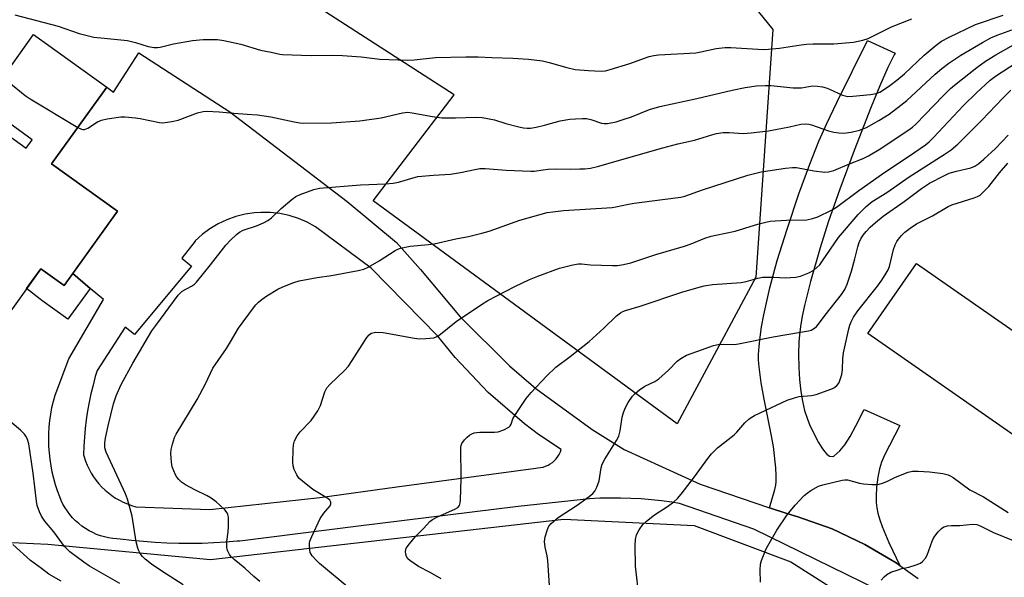
# Model space of a CAD drawing. Units: inches. Extents: x 1195770 to 1201772, y 557456 to 561458.
# Drawn here: x 1199665 to 1199961, y 558841 to 559009 of the extents above; entities that cross this region are included whole.
import ezdxf

# ---------------------------------------------------------------- set-up
doc = ezdxf.new("R2010")
doc.units = ezdxf.units.IN
doc.header["$MEASUREMENT"] = 0
for name, color, linetype in [('BLDG-Footprint', 5, 'Continuous'), ('NTRL-Pasture Land', 2, 'Continuous'), ('TRANS-Driveway', 251, 'Continuous'), ('TRANS-Non Street Sidewalk', 7, 'Continuous'), ('Undefined', 1, 'Continuous')]:
    doc.layers.add(name, color=color, linetype=linetype)

msp = doc.modelspace()

# ---------------------------------------------------------------- linework, layer by layer
at = {"layer": 'BLDG-Footprint'}
for points, elevation in [([(1199690.73, 558988.67), (1199674.14, 558965.55), (1199693.95, 558951.33), (1199677.86, 558928.92), (1199670.85, 558933.95), (1199649.96, 558904.85), (1199634.06, 558916.26), (1199630.55, 558911.38), (1199614.34, 558923.01), (1199654.47, 558978.91), (1199666.47, 558970.29), (1199668.29, 558972.83), (1199653.59, 558983.39), (1199668.72, 559004.47)], 510.26), ([(1200061.46, 558934.56), (1200005.73, 558854.59), (1199919.67, 558914.56), (1199934.35, 558935.61), (1199999.46, 558890.24), (1200026.3, 558928.74), (1199977.42, 558962.81), (1199991.64, 558983.22)], 522.64)]:
    msp.add_lwpolyline(points, close=True, dxfattribs=dict(at, elevation=elevation))
at = {"layer": 'NTRL-Pasture Land'}
msp.add_lwpolyline([(1199733.17, 559162.57), (1199796.73, 559128.88), (1199822.17, 559137.23), (1199862.2, 559138.62), (1199875.98, 559024.7), (1199891.08, 559005.94), (1199886, 558931.51), (1199862.29, 558887.33), (1199770.83, 558954.41), (1199795.2, 558986.28), (1199729.84, 559028.56), (1199718.65, 559014.94), (1199670.99, 559051.01), (1199675.72, 559061.99), (1199671.63, 559070.86), (1199658.15, 559080.03), (1199649.56, 559081.48), (1199645.52, 559079.82), (1199624.6, 559043.46), (1199588.46, 559032.67), (1199539.8, 558951.18), (1199489.59, 558992.55), (1199514.79, 559036.64), (1199618.73, 559222.56)], close=True, dxfattribs=at)
msp.add_lwpolyline([(1199625.44, 558853.37), (1199673.03, 558851.14), (1199721.96, 558846.52), (1199828.25, 558858.72), (1199867.42, 558856.76), (1199896.52, 558845.89), (1199930.92, 558823.98), (1199947.33, 558803.64), (1199955.31, 558791.34), (1199959.46, 558773.81), (1199965.35, 558716.27)], dxfattribs=at)
at = {"layer": 'TRANS-Driveway'}
msp.add_lwpolyline([(1199929.28, 558844.77), (1199928.26, 558845.51), (1199918.84, 558851.11), (1199908.92, 558855.75), (1199898.59, 558859.41), (1199895.3, 558860.34), (1199890.07, 558862.13), (1199891.7, 558867.58), (1199892.01, 558868.9), (1199892.17, 558870.06), (1199892.17, 558871.86), (1199892.02, 558874.11), (1199891.27, 558880.53), (1199890.63, 558884.26), (1199888.52, 558894.75), (1199887.63, 558899.65), (1199886.99, 558904.54), (1199886.85, 558906.48), (1199886.83, 558908.25), (1199886.96, 558910.57), (1199887.28, 558913.44), (1199887.75, 558916.55), (1199888.4, 558920.13), (1199890.24, 558928.31), (1199892.44, 558936.45), (1199895.41, 558945.91), (1199898.96, 558956.49), (1199902.2, 558965.43), (1199904.96, 558972.36), (1199907.36, 558977.73), (1199910.36, 558984.05), (1199919.63, 559002.69), (1199927.89, 558998.86), (1199927.63, 558998.33), (1199925.75, 558994.49), (1199923.32, 558989.02), (1199920.7, 558982.67), (1199915.61, 558969.62), (1199911.25, 558957.9), (1199907.81, 558948.06), (1199905.36, 558940.26), (1199902.47, 558930.14), (1199900.66, 558922.95), (1199899.98, 558919.75), (1199899.43, 558916.68), (1199899.1, 558914.11), (1199898.95, 558912.02), (1199898.87, 558908.29), (1199898.95, 558904.31), (1199899.17, 558900.73), (1199899.56, 558897.1), (1199900.04, 558894.17), (1199900.68, 558891.37), (1199901.51, 558888.77), (1199902.4, 558886.68), (1199904.85, 558881.79), (1199905.85, 558880.12), (1199906.62, 558879.04), (1199907.41, 558878.2), (1199908.19, 558877.66), (1199908.94, 558877.51), (1199909.43, 558877.67), (1199910.39, 558878.4), (1199911.29, 558879.25), (1199912.74, 558881.02), (1199914.35, 558883.52), (1199916.12, 558886.75), (1199918.59, 558891.71), (1199929.34, 558886.86), (1199924.69, 558877.94), (1199923.78, 558875.81), (1199923.19, 558873.82), (1199922.74, 558871.32), (1199922.35, 558868.27), (1199922.17, 558865.59), (1199922.19, 558863.66), (1199922.39, 558862.13), (1199922.74, 558860.51), (1199923.31, 558858.52), (1199924.03, 558856.43), (1199926, 558851.71)], close=True, dxfattribs=at)
msp.add_polyline3d([(1199922.68, 558837.41, 0), (1199885.41, 558855.67, 0), (1199863.07, 558863.42, 0), (1199860.75, 558863.78, 0), (1199857.67, 558864.18, 0), (1199854.58, 558864.51, 0), (1199851.48, 558864.76, 0), (1199848.38, 558864.94, 0), (1199845.27, 558865.03, 0), (1199842.16, 558865.04, 0), (1199839.06, 558864.98, 0), (1199835.96, 558864.84, 0), (1199814.53, 558862.5, 0), (1199766.42, 558856.54, 0), (1199730.77, 558852.1, 0), (1199729.99, 558852.02, 0), (1199726.47, 558851.73, 0), (1199722.95, 558851.52, 0), (1199719.43, 558851.39, 0), (1199715.9, 558851.34, 0), (1199712.37, 558851.37, 0), (1199708.84, 558851.48, 0), (1199705.31, 558851.66, 0), (1199701.79, 558851.93, 0), (1199698.27, 558852.27, 0), (1199694.77, 558852.7, 0), (1199693.78, 558852.74, 0), (1199692.53, 558852.86, 0), (1199691.28, 558853.06, 0), (1199690.05, 558853.33, 0), (1199688.84, 558853.69, 0), (1199687.66, 558854.12, 0), (1199686.5, 558854.63, 0), (1199685.39, 558855.21, 0), (1199684.3, 558855.85, 0), (1199683.27, 558856.57, 0), (1199682.28, 558857.35, 0), (1199681.34, 558858.19, 0), (1199680.46, 558859.09, 0), (1199679.64, 558860.04, 0), (1199678.87, 558861.04, 0), (1199678.18, 558862.09, 0), (1199677.55, 558863.18, 0), (1199676.99, 558864.31, 0), (1199676.56, 558865.37, 0), (1199675.89, 558867.2, 0), (1199675.29, 558869.06, 0), (1199674.77, 558870.94, 0), (1199674.33, 558872.84, 0), (1199673.96, 558874.76, 0), (1199673.67, 558876.69, 0), (1199673.47, 558878.63, 0), (1199673.34, 558880.58, 0), (1199673.29, 558882.53, 0), (1199673.32, 558884.48, 0), (1199673.43, 558886.43, 0), (1199673.62, 558888.37, 0), (1199673.9, 558890.31, 0), (1199674.24, 558892.23, 0), (1199674.67, 558894.13, 0), (1199675.18, 558896.02, 0), (1199679.31, 558906.88, 0), (1199689.69, 558924.77, 0), (1199685.76, 558928.1, 0), (1199680.49, 558932.57, 0), (1199693.95, 558951.33, 0), (1199674.14, 558965.55, 0), (1199690.73, 558988.67, 0), (1199692.78, 558987.09, 0), (1199700.4, 558999, 0), (1199727.77, 558981.25, 0), (1199763.03, 558954.23, 0), (1199777.88, 558941.86, 0), (1199785.12, 558933.76, 0), (1199797.01, 558919.54, 0), (1199811.87, 558904.82, 0), (1199819.85, 558898.01, 0), (1199836.72, 558885.63, 0), (1199846.38, 558879.61, 0), (1199869.29, 558869.26, 0), (1199890.07, 558862.13, 0), (1199895.3, 558860.34, 0), (1199898.59, 558859.41, 0), (1199908.92, 558855.75, 0), (1199918.84, 558851.11, 0), (1199928.26, 558845.51, 0), (1199929.28, 558844.77, 0), (1199934.81, 558840.82, 0)], dxfattribs=at)
msp.add_polyline3d([(1199739.97, 558950.93, 0), (1199737.09, 558950.97, 0), (1199735.18, 558950.84, 0), (1199732.33, 558950.41, 0), (1199729.55, 558949.71, 0), (1199726.84, 558948.73, 0), (1199724.24, 558947.5, 0), (1199721.78, 558946.01, 0), (1199719.47, 558944.29, 0), (1199717.34, 558942.36, 0), (1199717.3, 558942.31, 0), (1199713.32, 558937.17, 0), (1199716.22, 558934.83, 0), (1199699.07, 558914.26, 0), (1199696.26, 558916.47, 0), (1199687.84, 558903.41, 0), (1199687.28, 558901.56, 0), (1199686.58, 558899.01, 0), (1199685.95, 558896.43, 0), (1199685.4, 558893.84, 0), (1199684.93, 558891.23, 0), (1199684.54, 558888.61, 0), (1199684.23, 558885.98, 0), (1199683.99, 558883.34, 0), (1199683.84, 558880.69, 0), (1199683.76, 558878.04, 0), (1199683.94, 558877.4, 0), (1199684.36, 558876.14, 0), (1199684.85, 558874.91, 0), (1199685.42, 558873.71, 0), (1199686.05, 558872.55, 0), (1199686.76, 558871.43, 0), (1199687.53, 558870.35, 0), (1199688.36, 558869.33, 0), (1199689.26, 558868.35, 0), (1199690.21, 558867.43, 0), (1199691.22, 558866.57, 0), (1199692.27, 558865.77, 0), (1199693.38, 558865.04, 0), (1199694.52, 558864.37, 0), (1199695.7, 558863.78, 0), (1199696.92, 558863.26, 0), (1199698.16, 558862.81, 0), (1199699.43, 558862.44, 0), (1199721.75, 558861.58, 0), (1199754.82, 558865.23, 0), (1199777.99, 558868.38, 0), (1199819.77, 558874.07, 0), (1199820.43, 558874.09, 0), (1199821.22, 558874.18, 0), (1199821.99, 558874.35, 0), (1199822.75, 558874.59, 0), (1199823.48, 558874.91, 0), (1199824.17, 558875.31, 0), (1199824.82, 558875.76, 0), (1199825.42, 558876.29, 0), (1199825.96, 558876.87, 0), (1199826.44, 558877.5, 0), (1199826.86, 558878.18, 0), (1199827.2, 558878.89, 0), (1199827.48, 558879.64, 0), (1199820.63, 558884.13, 0), (1199816.37, 558887.36, 0), (1199805.49, 558896.82, 0), (1199795.59, 558907.3, 0), (1199790.37, 558913.75, 0), (1199770.31, 558934.15, 0), (1199753.54, 558946.61, 0), (1199751.02, 558948, 0), (1199748.38, 558949.14, 0), (1199745.64, 558950.01, 0), (1199742.83, 558950.61, 0)], close=True, dxfattribs=at)
at = {"layer": 'TRANS-Non Street Sidewalk'}
msp.add_lwpolyline([(1199680.49, 558932.57), (1199685.76, 558928.1), (1199678.96, 558918.87), (1199671.18, 558924.49), (1199670.69, 558924.84), (1199666.6, 558928.03), (1199670.85, 558933.95), (1199677.86, 558928.92)], close=True, dxfattribs=at)
at = {"layer": 'Undefined'}
for points, elevation in [([(1199663.02, 559010.42), (1199676.11, 559006.98), (1199682.45, 559004.76), (1199685.2, 559004.02), (1199686.88, 559003.7), (1199689.98, 559003.32), (1199696.97, 559002.64), (1199699.41, 559002.05), (1199703.14, 559000.88), (1199704.97, 559000.55), (1199706.01, 559000.54), (1199706.81, 559000.64), (1199710.81, 559001.64), (1199716.49, 559002.68), (1199719.72, 559003.01), (1199723.99, 559002.97), (1199725.97, 559002.7), (1199731.05, 559001.51), (1199736.94, 558999.75), (1199740.14, 558999.16), (1199742.78, 558998.56), (1199743.64, 558998.45), (1199752.2, 558998.15), (1199758.69, 558998.23), (1199761.66, 558998.16), (1199767.25, 558997.74), (1199772.9, 558997), (1199781.12, 558996.79), (1199783.18, 558996.86), (1199789.66, 558997.54), (1199798.71, 558997.77), (1199802.47, 558997.75), (1199806.54, 558997.53), (1199812.85, 558997.34), (1199817.59, 558997.06), (1199821.85, 558996.5), (1199823.8, 558996.07), (1199829.15, 558994.53), (1199831.67, 558993.97), (1199835.63, 558993.6), (1199839.48, 558993.45), (1199840.77, 558993.55), (1199842.2, 558993.9), (1199848.14, 558995.73), (1199853.95, 558997.82), (1199855.33, 558998.16), (1199856.69, 558998.37), (1199867.98, 558998.99), (1199869.43, 558999.23), (1199874.03, 559000.22), (1199876.81, 559000.56), (1199878.52, 559000.55), (1199886.65, 559000.02), (1199888.7, 559000), (1199893.1, 559000.36), (1199899.6, 559001.38), (1199901.25, 559001.57), (1199903.21, 559001.66), (1199909.45, 559001.63), (1199915.36, 559002.15), (1199918.2, 559002.73), (1199919.85, 559003.23), (1199926.83, 559006.81), (1199932.97, 559009.18)], 508), ([(1199681.98, 558976.47), (1199683.08, 558975.96), (1199683.56, 558975.88), (1199683.99, 558975.91), (1199684.98, 558976.33), (1199687.9, 558978.18), (1199689.18, 558978.74), (1199690.89, 558979.13), (1199694.96, 558979.73), (1199696.13, 558979.72), (1199699.35, 558979.38), (1199700.81, 558979.15), (1199706.61, 558978), (1199707.47, 558977.92), (1199708.31, 558977.98), (1199710.27, 558978.31), (1199712.2, 558978.74), (1199718, 558980.9), (1199719.72, 558981.33), (1199720.87, 558981.43), (1199724.57, 558981.22), (1199728.99, 558980.78), (1199732.93, 558980.55), (1199736.08, 558980.27), (1199740.13, 558979.67), (1199747.1, 558978.21), (1199748.82, 558977.9), (1199749.99, 558977.8), (1199758.35, 558977.94), (1199766.86, 558978.46), (1199773.23, 558979.37), (1199779.73, 558980.87), (1199781.32, 558981.07), (1199782.62, 558980.94), (1199788.68, 558979.76), (1199791.57, 558979.44), (1199795.69, 558979.39), (1199801.89, 558979.61), (1199803.63, 558979.55), (1199807.4, 558978.76), (1199810.83, 558977.71), (1199814.7, 558976.69), (1199816.13, 558976.38), (1199817.16, 558976.29), (1199818.23, 558976.31), (1199819.95, 558976.59), (1199822.45, 558977.15), (1199827.15, 558978.45), (1199830.03, 558978.95), (1199831.79, 558979.13), (1199833.86, 558979.22), (1199835.03, 558979.17), (1199836.34, 558978.86), (1199839.6, 558977.82), (1199840.38, 558977.72), (1199841.41, 558977.74), (1199843.98, 558978.24), (1199846.43, 558978.95), (1199848.58, 558979.72), (1199853.99, 558981.87), (1199857.1, 558982.84), (1199868.3, 558985.24), (1199878.86, 558987.74), (1199882.75, 558988.52), (1199886.16, 558988.99), (1199888.78, 558989.16), (1199890.53, 558989.17), (1199897.28, 558988.47), (1199898.72, 558988.39), (1199899.79, 558988.47), (1199903.09, 558988.98), (1199904.55, 558988.96), (1199906.02, 558988.74), (1199907.17, 558988.47), (1199908.19, 558988.06), (1199912.04, 558986.26), (1199912.87, 558985.98), (1199913.66, 558985.86), (1199915.14, 558985.89), (1199920.48, 558986.39), (1199922.23, 558986.69), (1199923.32, 558987.12), (1199924.12, 558987.58), (1199926.35, 558989.14), (1199928.39, 558990.7), (1199930.69, 558992.61), (1199936.66, 558998.2), (1199940.27, 559001.28), (1199941.87, 559002.44), (1199944.18, 559003.65), (1199952.13, 559007.43), (1199960.4, 559010.29)], 510), ([(1199713.71, 558838.89), (1199707.33, 558843.05), (1199704.19, 558845.18), (1199702.31, 558846.63), (1199701.52, 558847.46), (1199700.82, 558848.38), (1199700.41, 558849.14), (1199700.08, 558849.95), (1199699.56, 558851.91), (1199698.35, 558859.57), (1199696.99, 558864.72), (1199696.36, 558866.34), (1199690.52, 558878.8), (1199690.14, 558880.13), (1199690.14, 558881.6), (1199690.36, 558883.04), (1199691.16, 558886.73), (1199692.72, 558893.4), (1199693.53, 558895.81), (1199695.09, 558899.18), (1199698.55, 558905.62), (1199704.3, 558915.29), (1199705.45, 558916.95), (1199712.23, 558926.02), (1199712.8, 558926.69), (1199713.45, 558927.25), (1199716.22, 558928.72), (1199717.11, 558929.35), (1199717.73, 558929.94), (1199721.98, 558935.22), (1199726.56, 558941.12), (1199727.91, 558942.59), (1199729.76, 558944.35), (1199730.63, 558944.97), (1199731.78, 558945.59), (1199735.81, 558946.9), (1199737.92, 558947.82), (1199739.2, 558948.49), (1199740.3, 558949.36), (1199743.15, 558952.11), (1199746.47, 558954.92), (1199747.63, 558955.75), (1199748.95, 558956.36), (1199753.06, 558957.86), (1199754.73, 558958.28), (1199767.09, 558959.28), (1199774.54, 558959.53), (1199776.85, 558959.72), (1199778.51, 558960.06), (1199782.91, 558961.38), (1199784.32, 558961.71), (1199789.04, 558962.19), (1199794.16, 558962.46), (1199797.19, 558962.97), (1199801.51, 558963.9), (1199802.93, 558964.12), (1199804.57, 558964.14), (1199810.91, 558963.68), (1199818.34, 558963.36), (1199819.27, 558963.4), (1199822.03, 558963.8), (1199823.5, 558963.91), (1199826.16, 558964.01), (1199830.37, 558963.95), (1199833.07, 558964.01), (1199834.56, 558964.08), (1199836.28, 558964.28), (1199838.77, 558964.84), (1199844.27, 558966.48), (1199858.07, 558970.37), (1199862.56, 558971.56), (1199867.58, 558972.72), (1199872.75, 558974.33), (1199874.15, 558974.64), (1199876.18, 558974.95), (1199877.94, 558974.99), (1199882.22, 558974.72), (1199884.55, 558974.88), (1199889.81, 558975.5), (1199896.12, 558976.71), (1199899.58, 558977.46), (1199901.03, 558977.61), (1199901.91, 558977.54), (1199902.73, 558977.34), (1199907.87, 558975.53), (1199909.52, 558975.07), (1199910.95, 558974.89), (1199912.38, 558974.81), (1199914.68, 558975.06), (1199917.18, 558975.72), (1199919.28, 558976.53), (1199923.03, 558978.59), (1199926.12, 558980.55), (1199929.66, 558983.18), (1199931.47, 558984.63), (1199939.97, 558992.51), (1199941.95, 558994.2), (1199944.1, 558995.85), (1199947.7, 558998.2), (1199954.18, 559002.09), (1199956.72, 559003.45), (1199958.58, 559004.26), (1199963.07, 559005.85)], 512), ([(1199736.75, 558839.96), (1199734.98, 558841.45), (1199732.24, 558843.93), (1199729.03, 558846.58), (1199728.19, 558847.4), (1199727.69, 558848.08), (1199727.15, 558849.08), (1199726.96, 558849.6), (1199726.82, 558850.38), (1199726.8, 558851.99), (1199727.27, 558854.89), (1199727.34, 558856.35), (1199727.3, 558859.25), (1199727.17, 558860.08), (1199726.95, 558860.58), (1199726.24, 558861.47), (1199724.75, 558862.93), (1199723.66, 558863.88), (1199722.13, 558865.02), (1199720.95, 558865.75), (1199717.25, 558867.55), (1199714.45, 558869.06), (1199713.24, 558869.84), (1199712.37, 558870.61), (1199711.83, 558871.28), (1199711.41, 558872.03), (1199710.41, 558874.43), (1199710.15, 558875.85), (1199710, 558878.45), (1199710.11, 558879.59), (1199710.53, 558881.28), (1199711.14, 558883.2), (1199711.64, 558884.25), (1199717.92, 558894.64), (1199720.4, 558899.42), (1199722.6, 558904.06), (1199726.73, 558910.04), (1199727.98, 558912.04), (1199730.34, 558916.17), (1199734.88, 558922.29), (1199735.62, 558923.16), (1199736.42, 558923.94), (1199737.47, 558924.84), (1199738.92, 558925.82), (1199742.15, 558927.83), (1199743.72, 558928.6), (1199746.98, 558929.9), (1199748.64, 558930.41), (1199754.05, 558931.36), (1199758.29, 558931.97), (1199766.36, 558933.46), (1199768.07, 558933.86), (1199769.4, 558934.45), (1199772.68, 558936.37), (1199777.53, 558939.54), (1199778.3, 558939.91), (1199779.13, 558940.19), (1199781.99, 558940.82), (1199787.49, 558941.31), (1199789.21, 558941.55), (1199795.75, 558942.99), (1199799.54, 558943.73), (1199803.54, 558944.66), (1199805.78, 558945.31), (1199815.02, 558948.66), (1199823.2, 558950.88), (1199824.92, 558951.16), (1199828.12, 558951.51), (1199842.78, 558952.45), (1199843.89, 558952.62), (1199847.68, 558953.47), (1199849.38, 558953.78), (1199857.97, 558954.79), (1199863.42, 558955.52), (1199864.61, 558955.83), (1199869.96, 558957.76), (1199883.56, 558962.17), (1199887.57, 558963.13), (1199894.92, 558964.25), (1199897, 558964.5), (1199898.28, 558964.48), (1199903.49, 558963.5), (1199906.72, 558963.08), (1199907.86, 558963.13), (1199909.5, 558963.52), (1199914.23, 558965.61), (1199918.29, 558967.16), (1199919.9, 558967.93), (1199923.12, 558969.91), (1199932.04, 558975.78), (1199933.16, 558976.61), (1199934.11, 558977.49), (1199942.37, 558986.01), (1199944.61, 558988.21), (1199945.8, 558989.24), (1199952.45, 558994.55), (1199955.08, 558996.43), (1199958.23, 558998.35), (1199963.52, 559001.38)], 514), ([(1199763.61, 558837.95), (1199754.76, 558845.39), (1199753.69, 558846.39), (1199752.51, 558847.68), (1199752.19, 558848.14), (1199751.96, 558848.65), (1199751.79, 558849.47), (1199751.71, 558850.61), (1199751.74, 558851.47), (1199751.85, 558852.03), (1199752.39, 558853.42), (1199754.97, 558858.84), (1199756.06, 558860.49), (1199757.89, 558862.68), (1199758.15, 558863.25), (1199758.11, 558863.78), (1199757.8, 558864.36), (1199757.22, 558864.89), (1199754.26, 558866.66), (1199752.75, 558867.65), (1199749.57, 558870.08), (1199748.52, 558871.02), (1199747.87, 558871.97), (1199747.14, 558873.6), (1199746.8, 558874.72), (1199746.71, 558875.86), (1199746.82, 558879.62), (1199746.94, 558881.06), (1199747.23, 558882.2), (1199748.01, 558883.75), (1199748.89, 558884.92), (1199752.19, 558888.38), (1199754.26, 558891.3), (1199755.01, 558892.91), (1199756.34, 558896.97), (1199756.95, 558898.19), (1199757.84, 558899.22), (1199762.21, 558903.42), (1199763.42, 558904.7), (1199764.6, 558906.41), (1199768.93, 558913.32), (1199769.65, 558914.17), (1199770.3, 558914.59), (1199770.78, 558914.77), (1199771.6, 558914.89), (1199773.89, 558914.81), (1199783.31, 558913.13), (1199784.75, 558912.94), (1199786.76, 558912.98), (1199789.11, 558913.27), (1199789.87, 558913.53), (1199790.59, 558913.94), (1199795.87, 558918.13), (1199803.42, 558923.27), (1199805.41, 558924.47), (1199813.45, 558928.71), (1199817.95, 558930.78), (1199820.38, 558931.78), (1199826.97, 558934.15), (1199830.97, 558935.18), (1199832.69, 558935.49), (1199833.56, 558935.48), (1199836.24, 558935.18), (1199842.91, 558934.98), (1199844.4, 558935.01), (1199846.14, 558935.28), (1199848.41, 558935.82), (1199855.96, 558938.28), (1199864.56, 558940.83), (1199866.5, 558941.51), (1199870.62, 558943.16), (1199872.53, 558943.8), (1199873.92, 558944.14), (1199879.78, 558945.31), (1199885.61, 558947.13), (1199887.28, 558947.57), (1199890.35, 558948.27), (1199891.77, 558948.46), (1199895.2, 558948.63), (1199901.32, 558948.76), (1199903.07, 558949.1), (1199904.61, 558949.64), (1199908.81, 558951.62), (1199910.32, 558952.49), (1199917.01, 558957.51), (1199924.83, 558963.09), (1199931.9, 558967.76), (1199937.05, 558971.28), (1199938.14, 558972.17), (1199939.47, 558973.44), (1199948.51, 558983.14), (1199952.43, 558986.96), (1199956.46, 558990.68), (1199958.14, 558991.93), (1199964.44, 558996.08)], 516), ([(1199659.09, 558991.05), (1199660.19, 558990.69), (1199661.21, 558990.08), (1199666.19, 558986.15), (1199667.63, 558985.16), (1199681.98, 558976.47)], 510), ([(1199791.3, 558840.74), (1199788.05, 558842.67), (1199784.51, 558844.46), (1199781.92, 558846.24), (1199781.31, 558846.78), (1199780.88, 558847.42), (1199780.68, 558848.15), (1199780.63, 558848.92), (1199780.67, 558849.43), (1199780.83, 558849.92), (1199781.76, 558851.29), (1199783.61, 558853.46), (1199785.97, 558855.88), (1199787.88, 558857.99), (1199788.77, 558858.62), (1199790.02, 558859.27), (1199795.68, 558861.79), (1199796.34, 558862.23), (1199796.84, 558862.81), (1199797.08, 558863.58), (1199797.17, 558864.45), (1199797.39, 558870.73), (1199797.22, 558880.34), (1199797.31, 558880.89), (1199797.5, 558881.4), (1199798.35, 558882.55), (1199799.17, 558883.39), (1199799.84, 558883.95), (1199800.52, 558884.33), (1199801.24, 558884.61), (1199802.06, 558884.77), (1199802.94, 558884.84), (1199807.35, 558884.84), (1199808.5, 558884.95), (1199810.17, 558885.55), (1199811.7, 558886.39), (1199812.1, 558886.76), (1199812.37, 558887.21), (1199812.94, 558888.85), (1199813.47, 558889.88), (1199816.94, 558895), (1199818.39, 558896.74), (1199823.13, 558901.83), (1199825.85, 558904.38), (1199830.12, 558907.6), (1199835.88, 558912.14), (1199840.27, 558916.17), (1199844.11, 558919.86), (1199845.24, 558920.79), (1199845.97, 558921.19), (1199846.78, 558921.49), (1199851.25, 558922.75), (1199863.74, 558926.99), (1199868.23, 558928.29), (1199870.41, 558928.84), (1199872.92, 558929.22), (1199881.63, 558929.84), (1199883.05, 558930.16), (1199886.6, 558931.21), (1199887.97, 558931.48), (1199891.39, 558931.52), (1199894.82, 558931.27), (1199898.07, 558931.46), (1199899.49, 558931.77), (1199901.9, 558932.79), (1199903.43, 558933.62), (1199904.36, 558934.36), (1199905.21, 558935.2), (1199906.1, 558936.38), (1199910.86, 558943.4), (1199916.76, 558950.28), (1199919.15, 558952.76), (1199921.04, 558954.23), (1199925.46, 558956.93), (1199932.12, 558961.61), (1199942.68, 558968.35), (1199944.76, 558969.79), (1199946.76, 558971.52), (1199948.42, 558973.1), (1199953.98, 558978.7), (1199960.32, 558985.34), (1199962.75, 558987.69)], 518), ([(1199823.93, 558838.74), (1199823.41, 558846.28), (1199823.19, 558847.66), (1199822.61, 558850.29), (1199822.44, 558851.96), (1199822.61, 558853.35), (1199823.28, 558855.53), (1199823.73, 558856.56), (1199824.41, 558857.41), (1199826.57, 558859.18), (1199832.23, 558862.92), (1199835.84, 558865.51), (1199836.98, 558866.43), (1199837.53, 558867.07), (1199838.17, 558868.33), (1199838.83, 558870.21), (1199839.49, 558874.17), (1199839.81, 558875.24), (1199840.6, 558876.73), (1199844.12, 558882.34), (1199844.78, 558883.62), (1199845.19, 558885.27), (1199845.75, 558889.36), (1199846.14, 558890.72), (1199846.75, 558892.31), (1199847.56, 558893.8), (1199848.88, 558895.64), (1199849.66, 558896.47), (1199851, 558897.56), (1199852.63, 558898.68), (1199855.58, 558900.14), (1199856.8, 558900.88), (1199859.74, 558903.54), (1199862.29, 558906.19), (1199863.4, 558907.06), (1199865.19, 558908), (1199869.64, 558909.65), (1199873.24, 558910.88), (1199874.64, 558911.24), (1199876.29, 558911.34), (1199879.63, 558911.25), (1199880.76, 558911.38), (1199891.25, 558913.5), (1199899.44, 558914.95), (1199901.87, 558915.29), (1199902.65, 558915.53), (1199903.65, 558916.09), (1199904.3, 558916.65), (1199904.85, 558917.3), (1199906.91, 558920.07), (1199911.78, 558926.27), (1199912.8, 558927.8), (1199913.46, 558929.37), (1199914.74, 558933.23), (1199915.83, 558936.98), (1199916.68, 558940.58), (1199917.14, 558941.91), (1199917.73, 558943.18), (1199918.32, 558944.1), (1199919.22, 558945.22), (1199920.45, 558946.53), (1199922, 558947.92), (1199924.31, 558949.8), (1199930.63, 558954.28), (1199935.85, 558958.15), (1199938.28, 558959.77), (1199942.53, 558961.99), (1199944.16, 558962.74), (1199946.35, 558963.37), (1199950.64, 558964.35), (1199951.92, 558964.9), (1199953.1, 558965.64), (1199954.63, 558966.95), (1199958.09, 558970.21), (1199961.97, 558974.19)], 520), ([(1199850.93, 558834.92), (1199849.81, 558844.5), (1199849.73, 558850.88), (1199849.79, 558852.61), (1199850.08, 558853.95), (1199850.87, 558855.46), (1199852.03, 558857.09), (1199853.06, 558858.05), (1199855.52, 558860), (1199859.42, 558862.49), (1199861.29, 558863.9), (1199862.39, 558864.85), (1199863.54, 558866.21), (1199867.54, 558871.44), (1199871.55, 558876.94), (1199872.65, 558878.3), (1199874.48, 558880.14), (1199879.46, 558884.03), (1199880.26, 558884.85), (1199882.67, 558887.7), (1199883.88, 558888.81), (1199884.56, 558889.28), (1199885.6, 558889.83), (1199895.47, 558894.44), (1199897.66, 558895.2), (1199899.05, 558895.58), (1199902.76, 558895.89), (1199904.17, 558896.22), (1199908.91, 558897.86), (1199909.67, 558898.25), (1199910.46, 558898.95), (1199910.94, 558899.59), (1199911.18, 558900.07), (1199911.84, 558902.19), (1199912.03, 558903.58), (1199912.14, 558906.97), (1199912.37, 558908.67), (1199913.95, 558915.94), (1199914.27, 558917.06), (1199914.66, 558918.05), (1199915.39, 558919.44), (1199916.66, 558921.39), (1199922.61, 558928.77), (1199923.88, 558930.56), (1199925.26, 558932.69), (1199925.8, 558933.67), (1199926.2, 558934.7), (1199927.46, 558939.83), (1199927.94, 558941.15), (1199928.45, 558942.17), (1199928.91, 558942.89), (1199929.82, 558943.97), (1199930.82, 558944.98), (1199932.44, 558946.21), (1199934.39, 558947.5), (1199939.18, 558949.93), (1199943.88, 558952.77), (1199944.98, 558953.21), (1199951.65, 558955.34), (1199952.71, 558955.76), (1199953.45, 558956.17), (1199954.75, 558957.3), (1199956.15, 558958.75), (1199959.31, 558962.85), (1199961.79, 558965.75)], 522), ([(1199694.67, 558839.33), (1199685.56, 558844.55), (1199683.86, 558845.7), (1199679.64, 558848.85), (1199678.03, 558850.42), (1199674.8, 558854.89), (1199672.04, 558858.05), (1199671.08, 558859.54), (1199670.45, 558860.87), (1199669.83, 558862.82), (1199669.55, 558864.12), (1199668.53, 558872.57), (1199667.25, 558881.33), (1199666.77, 558882.94), (1199666.41, 558883.67), (1199665.97, 558884.3), (1199664.75, 558885.48), (1199659.71, 558889.67)], 510), ([(1199887.43, 558839.69), (1199887.33, 558843.38), (1199887.44, 558845.11), (1199887.75, 558846.25), (1199888.47, 558848.22), (1199889.05, 558849.59), (1199889.58, 558850.62), (1199892.31, 558855.37), (1199895.44, 558860.02), (1199897.81, 558862.92), (1199900.51, 558865.82), (1199901.4, 558866.52), (1199902.59, 558867.32), (1199904.82, 558868.6), (1199906.21, 558869.04), (1199912, 558870.46), (1199912.77, 558870.54), (1199913.59, 558870.47), (1199917.24, 558869.55), (1199918.37, 558869.36), (1199920.92, 558869.14), (1199922.33, 558869.1), (1199923.14, 558869.2), (1199924.15, 558869.5), (1199925.39, 558870.02), (1199927.86, 558871.23), (1199930.53, 558872.36), (1199931.88, 558872.85), (1199933.17, 558873.1), (1199934.85, 558873.14), (1199938.27, 558872.93), (1199942.23, 558872.41), (1199943.91, 558871.97), (1199944.68, 558871.62), (1199945.4, 558871.17), (1199950.4, 558867.54), (1199954.47, 558865.38), (1199961.88, 558860.72)], 524), ([(1199923.67, 558840.3), (1199924.59, 558841.35), (1199925.41, 558842.08), (1199926.67, 558842.71), (1199928.84, 558843.49), (1199929.91, 558843.8), (1199932.07, 558844.25), (1199934.24, 558844.92), (1199935.52, 558845.47), (1199936.16, 558845.95), (1199937.05, 558846.97), (1199937.6, 558847.9), (1199939.04, 558852.04), (1199939.37, 558852.81), (1199939.81, 558853.53), (1199940.88, 558854.86), (1199941.87, 558855.87), (1199942.56, 558856.33), (1199943.67, 558856.67), (1199944.83, 558856.79), (1199947.41, 558856.81), (1199951.15, 558857.2), (1199952.49, 558857.03), (1199953.54, 558856.71), (1199957.5, 558854.7), (1199963.46, 558852.26)], 526), ([(1199676.97, 558840.08), (1199673.33, 558842.16), (1199671.04, 558843.81), (1199667.82, 558846.3), (1199662.47, 558851.04)], 508)]:
    msp.add_lwpolyline(points, dxfattribs=dict(at, elevation=elevation))

doc.saveas('drawing.dxf')
